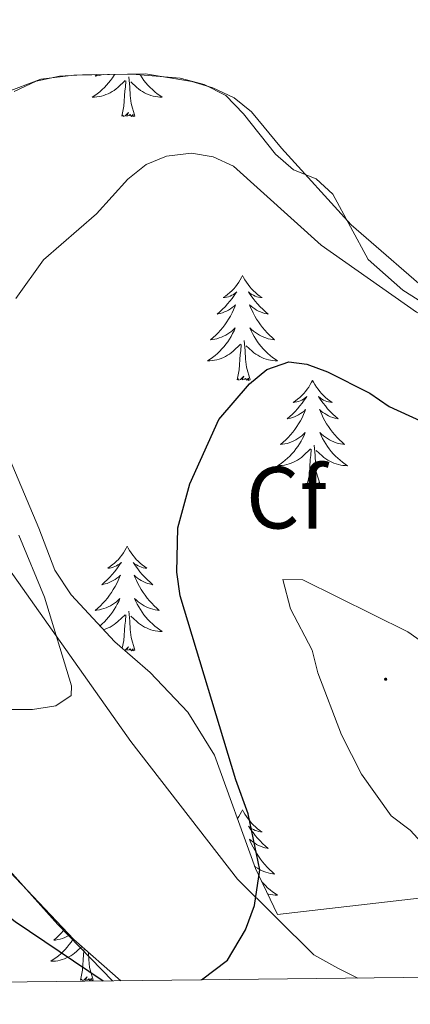
# Model space of a CAD drawing. Units: metres. Extents: x 576102 to 580590, y 4707634 to 4710655.
# Drawn here: x 578629 to 578674, y 4708054 to 4708166 of the extents above; entities that cross this region are included whole.
import ezdxf
from ezdxf.enums import TextEntityAlignment as Align

# ---------------------------------------------------------------- set-up
doc = ezdxf.new("R2010")
doc.units = ezdxf.units.M
doc.header["$MEASUREMENT"] = 0
for name, color, linetype, lineweight in [('Carátula', 7, 'Continuous', 5), ('Level 35', 92, 'Continuous', 0), ('Level 36', 19, 'Continuous', 40), ('Level 37', 92, 'Continuous', 0), ('Level 4', 36, 'Continuous', 30), ('Level 5', 36, 'Continuous', 0), ('Level 61', 19, 'Continuous', 0), ('Level 7', 1, 'Continuous', 0)]:
    doc.layers.add(name, color=color, linetype=linetype, lineweight=lineweight)
doc.styles.add('Arial', font='ARIAL.TTF', dxfattribs={"height": 0.2})

# ---------------------------------------------------------------- blocks, each defined once
blk = doc.blocks.new('5PATER')
at = {"layer": 'Carátula', "linetype": 'Continuous', "lineweight": 5}
h = blk.add_hatch(color=250, dxfattribs=at)
edge = h.paths.add_edge_path()
edge.add_ellipse((0, 0), major_axis=(-1.33, -1.34), ratio=0.999422, start_angle=0, end_angle=360)

msp = doc.modelspace()

# ---------------------------------------------------------------- linework, layer by layer
at = {"layer": 'Level 35', "color": 92, "linetype": 'Continuous', "lineweight": 0, "ltscale": 0.5}
for points in [[(578628.58, 4708158.01, 420.03), (578631.09, 4708159.16, 420.08), (578633.76, 4708159.76, 420.18), (578636.37, 4708159.91, 420.18), (578641.99, 4708159.98, 420.18), (578647.46, 4708159.5, 420.62), (578650.17, 4708158.8, 420.67), (578652.66, 4708157.56, 420.76), (578654.64, 4708155.46, 421.06), (578658.3, 4708150.86, 421.11), (578660.34, 4708149.07, 421.11), (578662.91, 4708148.06, 421.45), (578664.8, 4708146.33, 421.55), (578668.84, 4708138.9, 422.14), (578672.77, 4708135.39, 422.24), (578677.7, 4708132.29, 422.39)], [(578658.53, 4708064.34, 427.75), (578656.01, 4708069.58, 427.75), (578651.37, 4708082.46, 428.15), (578648.32, 4708087.38, 426.97), (578644.05, 4708091.88, 426.72), (578640.04, 4708095.39, 426.62), (578635.06, 4708100.73, 425.49), (578633.21, 4708103.52, 425.34), (578631.4, 4708108.32, 425.05), (578622.39, 4708129.63, 421.06)], [(578616.8, 4708081.1, 424.01), (578635.38, 4708061.51, 425.54), (578640.71, 4708056.81, 426.1)], [(578674.64, 4708066.21, 430.46), (578658.53, 4708064.34, 427.75)]]:
    msp.add_polyline3d(points, dxfattribs=at)
at = {"layer": 'Level 36', "color": 92, "linetype": 'Continuous', "lineweight": 0}
for points in [[(578640.03, 4708159.95), (578639.96, 4708159.84), (578639.76, 4708159.54), (578639.55, 4708159.25), (578639.33, 4708158.98), (578639.1, 4708158.71), (578638.85, 4708158.45), (578638.59, 4708158.21), (578638.32, 4708157.97), (578638.04, 4708157.75), (578637.76, 4708157.54), (578637.46, 4708157.35), (578637.73, 4708157.36), (578637.99, 4708157.38), (578638.26, 4708157.42), (578638.51, 4708157.48), (578638.77, 4708157.55), (578639.02, 4708157.64), (578639.26, 4708157.74), (578639.5, 4708157.86), (578639.73, 4708157.99), (578639.95, 4708158.13), (578640.17, 4708158.29), (578640.37, 4708158.46), (578641.22, 4708159.26)], [(578638.01, 4708159.93), (578637.8, 4708159.75), (578638, 4708159.78), (578638.27, 4708159.82), (578638.53, 4708159.89), (578638.69, 4708159.94)], [(578642.89, 4708159.9), (578642.93, 4708159.84), (578643.13, 4708159.54), (578643.34, 4708159.25), (578643.56, 4708158.98), (578643.79, 4708158.71), (578644.04, 4708158.45), (578644.3, 4708158.21), (578644.57, 4708157.97), (578644.85, 4708157.75), (578645.14, 4708157.54), (578645.42, 4708157.35), (578645.16, 4708157.36), (578644.9, 4708157.38), (578644.64, 4708157.42), (578644.38, 4708157.48), (578644.12, 4708157.55), (578643.87, 4708157.64), (578643.63, 4708157.74), (578643.39, 4708157.86), (578643.16, 4708157.99), (578642.94, 4708158.13), (578642.72, 4708158.29), (578642.52, 4708158.46), (578641.86, 4708159.08)], [(578640.83, 4708155.21), (578641.07, 4708156.33), (578641.18, 4708158.07), (578641.23, 4708158.51), (578641.3, 4708159.23)], [(578642.3, 4708155.21), (578641.87, 4708156.65), (578641.78, 4708157.56), (578641.73, 4708158.51), (578641.63, 4708159.67)], [(578642.3, 4708155.21), (578642.12, 4708155.15), (578642.1, 4708155.38), (578641.91, 4708155.16), (578641.79, 4708155.37), (578641.67, 4708155.26), (578641.4, 4708155.2), (578641.6, 4708155.6), (578641.21, 4708155.22), (578641.02, 4708155.16), (578640.98, 4708155.32), (578640.83, 4708155.21)], [(578654.55, 4708137.05), (578654.44, 4708136.83), (578654.29, 4708136.56), (578654.12, 4708136.29), (578653.94, 4708136.04), (578653.74, 4708135.79), (578653.54, 4708135.55), (578653.32, 4708135.32), (578653.09, 4708135.11), (578652.85, 4708134.91), (578652.6, 4708134.71), (578652.34, 4708134.54), (578652.54, 4708134.56), (578652.74, 4708134.6), (578652.94, 4708134.65), (578653.13, 4708134.72), (578653.32, 4708134.81), (578653.5, 4708134.91), (578653.68, 4708135.02), (578653.88, 4708135.21), (578653.84, 4708135.14), (578653.61, 4708134.8), (578653.37, 4708134.46), (578653.11, 4708134.14), (578652.84, 4708133.82), (578652.56, 4708133.51), (578652.27, 4708133.22), (578651.97, 4708132.94), (578651.66, 4708132.67), (578651.78, 4708132.69), (578652.02, 4708132.75), (578652.27, 4708132.82), (578652.5, 4708132.91), (578652.73, 4708133.01), (578652.96, 4708133.13), (578653.17, 4708133.26), (578653.38, 4708133.41), (578653.58, 4708133.56), (578653.76, 4708133.73), (578653.68, 4708133.51), (578653.52, 4708133.15), (578653.35, 4708132.8), (578653.16, 4708132.45), (578652.96, 4708132.11), (578652.75, 4708131.78), (578652.52, 4708131.46), (578652.29, 4708131.14), (578652.04, 4708130.84), (578651.77, 4708130.55), (578651.5, 4708130.27), (578651.21, 4708130), (578650.91, 4708129.74), (578651.11, 4708129.77), (578651.38, 4708129.81), (578651.64, 4708129.87), (578651.9, 4708129.95), (578652.15, 4708130.05), (578652.4, 4708130.16), (578652.64, 4708130.28), (578652.88, 4708130.42), (578653.1, 4708130.57), (578653.32, 4708130.73), (578653.52, 4708130.91), (578653.72, 4708131.09), (578653.58, 4708130.77)], [(578654.55, 4708137.05), (578654.66, 4708136.83), (578654.82, 4708136.56), (578654.99, 4708136.29), (578655.17, 4708136.04), (578655.36, 4708135.79), (578655.57, 4708135.55), (578655.79, 4708135.32), (578656.02, 4708135.11), (578656.26, 4708134.91), (578656.51, 4708134.71), (578656.77, 4708134.54), (578656.57, 4708134.56), (578656.37, 4708134.6), (578656.17, 4708134.65), (578655.97, 4708134.72), (578655.78, 4708134.81), (578655.6, 4708134.91), (578655.43, 4708135.02), (578655.22, 4708135.21), (578655.27, 4708135.14), (578655.5, 4708134.8), (578655.74, 4708134.46), (578656, 4708134.14), (578656.26, 4708133.82), (578656.54, 4708133.51), (578656.84, 4708133.22), (578657.14, 4708132.94), (578657.45, 4708132.67), (578657.33, 4708132.69), (578657.08, 4708132.75), (578656.84, 4708132.82), (578656.6, 4708132.91), (578656.37, 4708133.01), (578656.15, 4708133.13), (578655.93, 4708133.26), (578655.73, 4708133.41), (578655.53, 4708133.56), (578655.34, 4708133.73), (578655.43, 4708133.51), (578655.59, 4708133.15), (578655.76, 4708132.8), (578655.94, 4708132.45), (578656.14, 4708132.11), (578656.35, 4708131.78), (578656.58, 4708131.46), (578656.82, 4708131.14), (578657.07, 4708130.84), (578657.34, 4708130.55), (578657.61, 4708130.27), (578657.9, 4708130), (578658.19, 4708129.74), (578658, 4708129.77), (578657.73, 4708129.81), (578657.47, 4708129.87), (578657.21, 4708129.95), (578656.95, 4708130.05), (578656.71, 4708130.16), (578656.46, 4708130.28), (578656.23, 4708130.42), (578656.01, 4708130.57), (578655.79, 4708130.73), (578655.58, 4708130.91), (578655.39, 4708131.09), (578655.53, 4708130.77)], [(578653.58, 4708130.77), (578653.42, 4708130.45), (578653.25, 4708130.13), (578653.07, 4708129.83), (578652.87, 4708129.53), (578652.66, 4708129.24), (578652.44, 4708128.97), (578652.2, 4708128.7), (578651.96, 4708128.44), (578651.7, 4708128.19), (578651.43, 4708127.96), (578651.15, 4708127.74), (578650.86, 4708127.53), (578650.57, 4708127.34), (578650.84, 4708127.35), (578651.1, 4708127.37), (578651.36, 4708127.41), (578651.62, 4708127.47), (578651.88, 4708127.54), (578652.13, 4708127.63), (578652.37, 4708127.73), (578652.61, 4708127.85), (578652.84, 4708127.98), (578653.06, 4708128.12), (578653.27, 4708128.28), (578653.48, 4708128.45), (578654.32, 4708129.25)], [(578655.53, 4708130.77), (578655.68, 4708130.45), (578655.85, 4708130.13), (578656.04, 4708129.83), (578656.23, 4708129.53), (578656.44, 4708129.24), (578656.67, 4708128.97), (578656.9, 4708128.7), (578657.15, 4708128.44), (578657.41, 4708128.19), (578657.68, 4708127.96), (578657.95, 4708127.74), (578658.24, 4708127.53), (578658.53, 4708127.34), (578658.27, 4708127.35), (578658, 4708127.37), (578657.74, 4708127.41), (578657.48, 4708127.47), (578657.23, 4708127.54), (578656.98, 4708127.63), (578656.74, 4708127.73), (578656.5, 4708127.85), (578656.27, 4708127.98), (578656.04, 4708128.12), (578655.83, 4708128.28), (578655.63, 4708128.45), (578654.97, 4708129.07)], [(578655.4, 4708125.2), (578654.98, 4708126.64), (578654.88, 4708127.55), (578654.84, 4708128.49), (578654.74, 4708129.66)], [(578653.93, 4708125.2), (578654.18, 4708126.32), (578654.29, 4708128.06), (578654.34, 4708128.49), (578654.4, 4708129.22)], [(578655.4, 4708125.2), (578655.23, 4708125.13), (578655.21, 4708125.37), (578655.02, 4708125.15), (578654.9, 4708125.35), (578654.78, 4708125.25), (578654.51, 4708125.19), (578654.7, 4708125.59), (578654.32, 4708125.21), (578654.13, 4708125.15), (578654.09, 4708125.31), (578653.93, 4708125.2)], [(578662.51, 4708125.13), (578662.4, 4708124.91), (578662.25, 4708124.64), (578662.08, 4708124.37), (578661.9, 4708124.12), (578661.7, 4708123.87), (578661.5, 4708123.63), (578661.28, 4708123.41), (578661.05, 4708123.19), (578660.81, 4708122.99), (578660.56, 4708122.79), (578660.3, 4708122.62), (578660.5, 4708122.64), (578660.7, 4708122.68), (578660.9, 4708122.73), (578661.09, 4708122.8), (578661.28, 4708122.89), (578661.46, 4708122.99), (578661.64, 4708123.1), (578661.84, 4708123.29), (578661.8, 4708123.22), (578661.57, 4708122.88), (578661.33, 4708122.54), (578661.07, 4708122.22), (578660.8, 4708121.9), (578660.52, 4708121.6), (578660.23, 4708121.3), (578659.93, 4708121.02), (578659.62, 4708120.75), (578659.74, 4708120.77), (578659.98, 4708120.83), (578660.23, 4708120.9), (578660.46, 4708120.99), (578660.69, 4708121.09), (578660.92, 4708121.21), (578661.13, 4708121.34), (578661.34, 4708121.49), (578661.54, 4708121.64), (578661.72, 4708121.81), (578661.64, 4708121.59), (578661.48, 4708121.23), (578661.31, 4708120.88), (578661.12, 4708120.53), (578660.92, 4708120.19), (578660.71, 4708119.86), (578660.48, 4708119.54), (578660.25, 4708119.23), (578660, 4708118.92), (578659.73, 4708118.63), (578659.46, 4708118.35), (578659.17, 4708118.08), (578658.87, 4708117.82), (578659.07, 4708117.85), (578659.34, 4708117.89), (578659.6, 4708117.96), (578659.86, 4708118.03), (578660.11, 4708118.13), (578660.36, 4708118.24), (578660.6, 4708118.36), (578660.84, 4708118.5), (578661.06, 4708118.65), (578661.28, 4708118.81), (578661.48, 4708118.99), (578661.68, 4708119.18), (578661.54, 4708118.85)], [(578662.51, 4708125.13), (578662.62, 4708124.91), (578662.78, 4708124.64), (578662.95, 4708124.37), (578663.13, 4708124.12), (578663.32, 4708123.87), (578663.53, 4708123.63), (578663.75, 4708123.41), (578663.98, 4708123.19), (578664.22, 4708122.99), (578664.47, 4708122.79), (578664.73, 4708122.62), (578664.53, 4708122.64), (578664.33, 4708122.68), (578664.13, 4708122.73), (578663.93, 4708122.8), (578663.74, 4708122.89), (578663.56, 4708122.99), (578663.39, 4708123.1), (578663.18, 4708123.29), (578663.23, 4708123.22), (578663.46, 4708122.88), (578663.7, 4708122.54), (578663.96, 4708122.22), (578664.22, 4708121.9), (578664.5, 4708121.6), (578664.8, 4708121.3), (578665.1, 4708121.02), (578665.41, 4708120.75), (578665.29, 4708120.77), (578665.04, 4708120.83), (578664.8, 4708120.9), (578664.56, 4708120.99), (578664.33, 4708121.09), (578664.11, 4708121.21), (578663.89, 4708121.34), (578663.69, 4708121.49), (578663.49, 4708121.64), (578663.3, 4708121.81), (578663.39, 4708121.59), (578663.55, 4708121.23), (578663.72, 4708120.88), (578663.9, 4708120.53), (578664.1, 4708120.19), (578664.31, 4708119.86), (578664.54, 4708119.54), (578664.78, 4708119.23), (578665.03, 4708118.92), (578665.3, 4708118.63), (578665.57, 4708118.35), (578665.86, 4708118.08), (578666.15, 4708117.82), (578665.96, 4708117.85), (578665.69, 4708117.89), (578665.43, 4708117.96), (578665.17, 4708118.03), (578664.91, 4708118.13), (578664.67, 4708118.24), (578664.42, 4708118.36), (578664.19, 4708118.5), (578663.97, 4708118.65), (578663.75, 4708118.81), (578663.54, 4708118.99), (578663.35, 4708119.18), (578663.49, 4708118.85)], [(578661.54, 4708118.85), (578661.38, 4708118.53), (578661.21, 4708118.21), (578661.03, 4708117.91), (578660.83, 4708117.61), (578660.62, 4708117.32), (578660.4, 4708117.05), (578660.16, 4708116.78), (578659.92, 4708116.52), (578659.66, 4708116.27), (578659.39, 4708116.04), (578659.11, 4708115.82), (578658.82, 4708115.61), (578658.53, 4708115.42), (578658.8, 4708115.43), (578659.06, 4708115.45), (578659.32, 4708115.49), (578659.58, 4708115.55), (578659.84, 4708115.62), (578660.09, 4708115.71), (578660.33, 4708115.81), (578660.57, 4708115.93), (578660.8, 4708116.06), (578661.02, 4708116.21), (578661.23, 4708116.36), (578661.44, 4708116.53), (578662.28, 4708117.33)], [(578663.49, 4708118.85), (578663.64, 4708118.53), (578663.81, 4708118.21), (578664, 4708117.91), (578664.19, 4708117.61), (578664.4, 4708117.32), (578664.63, 4708117.05), (578664.86, 4708116.78), (578665.11, 4708116.52), (578665.37, 4708116.27), (578665.64, 4708116.04), (578665.91, 4708115.82), (578666.2, 4708115.61), (578666.49, 4708115.42), (578666.23, 4708115.43), (578665.96, 4708115.45), (578665.7, 4708115.49), (578665.44, 4708115.55), (578665.19, 4708115.62), (578664.94, 4708115.71), (578664.7, 4708115.81), (578664.46, 4708115.93), (578664.23, 4708116.06), (578664, 4708116.21), (578663.79, 4708116.36), (578663.59, 4708116.53), (578662.93, 4708117.15)], [(578661.89, 4708113.28), (578662.14, 4708114.4), (578662.25, 4708116.14), (578662.3, 4708116.58), (578662.36, 4708117.3)], [(578663.36, 4708113.28), (578662.93, 4708114.72), (578662.84, 4708115.63), (578662.8, 4708116.58), (578662.7, 4708117.74)], [(578663.36, 4708113.28), (578663.19, 4708113.21), (578663.17, 4708113.45), (578662.98, 4708113.23), (578662.86, 4708113.43), (578662.74, 4708113.33), (578662.47, 4708113.27), (578662.66, 4708113.67), (578662.28, 4708113.29), (578662.09, 4708113.23), (578662.05, 4708113.39), (578661.89, 4708113.28)], [(578641.44, 4708106.27), (578641.33, 4708106.05), (578641.18, 4708105.77), (578641.01, 4708105.51), (578640.83, 4708105.25), (578640.63, 4708105), (578640.43, 4708104.76), (578640.21, 4708104.54), (578639.98, 4708104.32), (578639.74, 4708104.12), (578639.49, 4708103.93), (578639.23, 4708103.75), (578639.43, 4708103.77), (578639.63, 4708103.81), (578639.83, 4708103.87), (578640.02, 4708103.93), (578640.21, 4708104.02), (578640.39, 4708104.12), (578640.57, 4708104.23), (578640.77, 4708104.42), (578640.73, 4708104.36), (578640.5, 4708104.01), (578640.26, 4708103.67), (578640, 4708103.35), (578639.73, 4708103.03), (578639.45, 4708102.73), (578639.16, 4708102.43), (578638.86, 4708102.15), (578638.55, 4708101.88), (578638.67, 4708101.9), (578638.92, 4708101.96), (578639.16, 4708102.03), (578639.39, 4708102.12), (578639.62, 4708102.23), (578639.85, 4708102.34), (578640.06, 4708102.47), (578640.27, 4708102.62)], [(578641.44, 4708106.27), (578641.56, 4708106.05), (578641.71, 4708105.77), (578641.88, 4708105.51), (578642.06, 4708105.25), (578642.25, 4708105), (578642.46, 4708104.76), (578642.68, 4708104.54), (578642.91, 4708104.32), (578643.15, 4708104.12), (578643.4, 4708103.93), (578643.66, 4708103.75), (578643.46, 4708103.77), (578643.26, 4708103.81), (578643.06, 4708103.87), (578642.86, 4708103.93), (578642.68, 4708104.02), (578642.5, 4708104.12), (578642.32, 4708104.23), (578642.12, 4708104.42), (578642.16, 4708104.36), (578642.39, 4708104.01), (578642.63, 4708103.67), (578642.89, 4708103.35), (578643.15, 4708103.03), (578643.43, 4708102.73), (578643.73, 4708102.43), (578644.03, 4708102.15), (578644.34, 4708101.88), (578644.22, 4708101.9), (578643.97, 4708101.96), (578643.73, 4708102.03), (578643.49, 4708102.12), (578643.26, 4708102.23), (578643.04, 4708102.34), (578642.82, 4708102.47), (578642.62, 4708102.62), (578642.42, 4708102.78), (578642.23, 4708102.95), (578642.32, 4708102.72), (578642.48, 4708102.36), (578642.65, 4708102.01), (578642.83, 4708101.66), (578643.03, 4708101.32), (578643.24, 4708100.99), (578643.47, 4708100.67), (578643.71, 4708100.36), (578643.96, 4708100.05), (578644.23, 4708099.76), (578644.5, 4708099.48), (578644.79, 4708099.21), (578645.08, 4708098.95), (578644.89, 4708098.98), (578644.62, 4708099.03), (578644.36, 4708099.09), (578644.1, 4708099.17), (578643.84, 4708099.26), (578643.6, 4708099.37), (578643.36, 4708099.49), (578643.12, 4708099.63), (578642.9, 4708099.78), (578642.68, 4708099.94), (578642.48, 4708100.12), (578642.28, 4708100.31), (578642.42, 4708099.98)], [(578640.27, 4708102.62), (578640.47, 4708102.78), (578640.66, 4708102.95), (578640.57, 4708102.72), (578640.41, 4708102.36), (578640.24, 4708102.01), (578640.06, 4708101.66), (578639.86, 4708101.32), (578639.64, 4708100.99), (578639.42, 4708100.67), (578639.18, 4708100.36), (578638.93, 4708100.05), (578638.66, 4708099.76), (578638.39, 4708099.48), (578638.1, 4708099.21), (578637.8, 4708098.95), (578638, 4708098.98), (578638.27, 4708099.03), (578638.53, 4708099.09), (578638.79, 4708099.17), (578639.04, 4708099.26), (578639.29, 4708099.37), (578639.53, 4708099.49), (578639.77, 4708099.63), (578639.99, 4708099.78), (578640.21, 4708099.94), (578640.41, 4708100.12), (578640.61, 4708100.31), (578640.47, 4708099.98), (578640.31, 4708099.66), (578640.14, 4708099.35), (578639.96, 4708099.04), (578639.76, 4708098.74), (578639.55, 4708098.46), (578639.33, 4708098.18), (578639.1, 4708097.91), (578638.85, 4708097.65), (578638.59, 4708097.41), (578638.35, 4708097.2)], [(578642.42, 4708099.98), (578642.58, 4708099.66), (578642.74, 4708099.35), (578642.93, 4708099.04), (578643.12, 4708098.74), (578643.34, 4708098.46), (578643.56, 4708098.18), (578643.79, 4708097.91), (578644.04, 4708097.65), (578644.3, 4708097.41), (578644.57, 4708097.17), (578644.84, 4708096.95), (578645.13, 4708096.74), (578645.42, 4708096.55), (578645.16, 4708096.56), (578644.9, 4708096.59), (578644.63, 4708096.63), (578644.38, 4708096.68), (578644.12, 4708096.75), (578643.87, 4708096.84), (578643.63, 4708096.95), (578643.39, 4708097.06), (578643.16, 4708097.19), (578642.94, 4708097.34), (578642.72, 4708097.49), (578642.52, 4708097.67), (578641.86, 4708098.29)], [(578638.77, 4708096.75), (578639.02, 4708096.84), (578639.26, 4708096.95), (578639.5, 4708097.06), (578639.73, 4708097.19), (578639.95, 4708097.34), (578640.16, 4708097.49), (578640.37, 4708097.67), (578641.22, 4708098.46)], [(578640.88, 4708094.66), (578641.07, 4708095.53), (578641.18, 4708097.27), (578641.23, 4708097.71), (578641.29, 4708098.43)], [(578642.3, 4708094.41), (578641.87, 4708095.85), (578641.78, 4708096.76), (578641.73, 4708097.71), (578641.63, 4708098.87)], [(578642.3, 4708094.41), (578642.12, 4708094.35), (578642.1, 4708094.59), (578641.91, 4708094.36), (578641.79, 4708094.57), (578641.67, 4708094.46), (578641.4, 4708094.41), (578641.6, 4708094.8), (578641.21, 4708094.42), (578641.17, 4708094.41)], [(578654.55, 4708076.25), (578654.44, 4708076.04), (578654.29, 4708075.76), (578654.12, 4708075.49), (578653.96, 4708075.27)], [(578654.55, 4708076.25), (578654.66, 4708076.04), (578654.82, 4708075.76), (578654.99, 4708075.49), (578655.17, 4708075.24), (578655.36, 4708074.99), (578655.57, 4708074.75), (578655.79, 4708074.53), (578656.02, 4708074.31), (578656.26, 4708074.11), (578656.51, 4708073.92), (578656.77, 4708073.74), (578656.57, 4708073.76), (578656.37, 4708073.8), (578656.17, 4708073.85), (578655.97, 4708073.92), (578655.78, 4708074.01), (578655.6, 4708074.11), (578655.43, 4708074.22), (578655.22, 4708074.41), (578655.26, 4708074.35), (578655.5, 4708074), (578655.74, 4708073.66), (578655.99, 4708073.34), (578656.26, 4708073.02), (578656.54, 4708072.72), (578656.83, 4708072.42), (578657.14, 4708072.14), (578657.45, 4708071.87), (578657.33, 4708071.89), (578657.08, 4708071.95), (578656.84, 4708072.02), (578656.6, 4708072.11), (578656.37, 4708072.21), (578656.15, 4708072.33), (578655.93, 4708072.46), (578655.72, 4708072.61), (578655.53, 4708072.77), (578655.34, 4708072.93), (578655.43, 4708072.71), (578655.58, 4708072.35), (578655.76, 4708072), (578655.94, 4708071.65), (578656.14, 4708071.31), (578656.35, 4708070.98), (578656.58, 4708070.66), (578656.82, 4708070.35), (578657.07, 4708070.04), (578657.33, 4708069.75), (578657.61, 4708069.47), (578657.9, 4708069.2), (578658.19, 4708068.94), (578658, 4708068.97), (578657.73, 4708069.01), (578657.47, 4708069.08), (578657.21, 4708069.16), (578656.95, 4708069.25), (578656.7, 4708069.36), (578656.46, 4708069.48), (578656.23, 4708069.62), (578656, 4708069.77), (578655.92, 4708069.83)], [(578656.72, 4708068.11), (578656.9, 4708067.9), (578657.15, 4708067.64), (578657.4, 4708067.4), (578657.67, 4708067.16), (578657.95, 4708066.94), (578658.24, 4708066.73), (578658.53, 4708066.54), (578658.27, 4708066.55), (578658, 4708066.57), (578657.74, 4708066.61), (578657.48, 4708066.67), (578657.4, 4708066.7)], [(578634.31, 4708062.63), (578634.21, 4708062.52), (578633.95, 4708062.23), (578633.67, 4708061.95), (578633.39, 4708061.68), (578633.09, 4708061.42), (578633.29, 4708061.44), (578633.55, 4708061.49), (578633.82, 4708061.55), (578634.08, 4708061.63), (578634.33, 4708061.73), (578634.58, 4708061.83), (578634.82, 4708061.96), (578634.9, 4708062.01)], [(578635.3, 4708061.59), (578635.25, 4708061.51), (578635.05, 4708061.21), (578634.84, 4708060.92), (578634.62, 4708060.64), (578634.38, 4708060.38), (578634.14, 4708060.12), (578633.88, 4708059.87), (578633.61, 4708059.64), (578633.33, 4708059.42), (578633.04, 4708059.21), (578632.75, 4708059.02), (578633.02, 4708059.03), (578633.28, 4708059.05), (578633.54, 4708059.09), (578633.8, 4708059.15), (578634.06, 4708059.22), (578634.3, 4708059.31), (578634.55, 4708059.41), (578634.79, 4708059.53), (578635.02, 4708059.66), (578635.24, 4708059.8), (578635.45, 4708059.96), (578635.66, 4708060.13), (578636.28, 4708060.72)], [(578636.11, 4708056.88), (578636.36, 4708058), (578636.47, 4708059.74), (578636.52, 4708060.17), (578636.54, 4708060.48)], [(578637.58, 4708056.88), (578637.15, 4708058.32), (578637.06, 4708059.23), (578637.02, 4708060.06)], [(578637.58, 4708056.88), (578637.41, 4708056.81), (578637.39, 4708057.05), (578637.2, 4708056.83), (578637.08, 4708057.03), (578636.96, 4708056.93), (578636.69, 4708056.87), (578636.88, 4708057.26), (578636.5, 4708056.88), (578636.31, 4708056.83), (578636.27, 4708056.99), (578636.11, 4708056.88)]]:
    msp.add_lwpolyline(points, dxfattribs=at)
for points in [[(578621.78, 4708155.67, 417.56), (578631.61, 4708159.39, 417.95), (578635.36, 4708159.87, 417.95), (578643.51, 4708160, 418), (578648.77, 4708159.14, 418.2), (578651.17, 4708158.43, 418.29), (578653.58, 4708157.27, 418.39), (578655.55, 4708155.7, 418.44), (578658.96, 4708151.56, 418.54), (578666.88, 4708142.84, 419.23), (578676.87, 4708134.17, 420.06)], [(578667.65, 4708057.12, 425.77), (578665.36, 4708058.25, 425.55), (578662.64, 4708059.74, 425.28), (578653.96, 4708068.36, 423.26), (578641.86, 4708084.05, 421.98), (578627.97, 4708103.69, 420.11)], [(578619.61, 4708078.78, 422.23), (578633.55, 4708063.22, 423.56), (578639.75, 4708056.8, 424.82)]]:
    msp.add_polyline3d(points, dxfattribs=at)
at = {"layer": 'Level 4', "color": 36, "linetype": 'Continuous', "lineweight": 30}
for points in [[(578649.88, 4708056.92, 425), (578652.82, 4708059.17, 425), (578654.9, 4708062.59, 425), (578655.91, 4708065.39, 425), (578656.52, 4708069.42, 425), (578655.18, 4708075.81, 425), (578653.8, 4708079.66, 425), (578647.45, 4708100.61, 425), (578647.08, 4708103.31, 425), (578647.2, 4708108.36, 425), (578648.54, 4708113.37, 425), (578651.86, 4708120.68, 425), (578655.32, 4708124.75, 425), (578657.29, 4708126.38, 425), (578659.79, 4708127.24, 425), (578661.87, 4708126.98, 425), (578664.21, 4708126.09, 425), (578669, 4708123.68, 425), (578671.2, 4708122.14, 425), (578678.33, 4708118.88, 425)], [(578562.63, 4708055.93, 425), (578567.81, 4708059.96, 425), (578575.92, 4708065.43, 425), (578581.78, 4708068.61, 425), (578585.51, 4708078.57, 425), (578587.1, 4708080.83, 425), (578590.34, 4708084.9, 425), (578592.39, 4708086.38, 425), (578594.77, 4708087.16, 425), (578597.28, 4708087, 425), (578599.74, 4708086.44, 425), (578602.06, 4708085.51, 425), (578604.31, 4708084, 425), (578613.65, 4708074.66, 425), (578619.82, 4708069.76, 425), (578624.5, 4708066.79, 425), (578628.69, 4708063.55, 425), (578638.71, 4708056.79, 425)]]:
    msp.add_polyline3d(points, dxfattribs=at)
at = {"layer": 'Level 5', "color": 36, "linetype": 'Continuous', "lineweight": 0}
for points in [[(578648.74, 4708151, 420), (578651.2, 4708150.58, 420), (578653.5, 4708149.49, 420), (578663.47, 4708140.51, 420), (578674.31, 4708132.89, 420), (578681.18, 4708129.08, 420), (578688.57, 4708126.29, 420), (578691.2, 4708125.6, 420), (578693.58, 4708125.85, 420), (578696.14, 4708128.81, 420), (578700.24, 4708132.15, 420), (578702.6, 4708132.98, 420), (578705.2, 4708133.09, 420), (578710.61, 4708132.07, 420), (578722.96, 4708127.23, 420), (578725.68, 4708126.96, 420), (578728.1, 4708127.58, 420), (578729.34, 4708128.9, 420), (578730.2, 4708131.24, 420), (578731.68, 4708139.05, 420), (578731.83, 4708171.11, 420)], [(578628.79, 4708134.45, 420), (578631.91, 4708138.86, 420), (578637.96, 4708144.07, 420), (578641.5, 4708148.01, 420), (578643.59, 4708149.7, 420), (578645.9, 4708150.65, 420), (578648.74, 4708151, 420)], [(578627.94, 4708087.66, 420), (578630.66, 4708087.69, 420), (578633.34, 4708088.1, 420), (578635.08, 4708089.25, 420), (578635.09, 4708090.35, 420), (578632.02, 4708100.44, 420), (578629.13, 4708107.52, 420)], [(578671.44, 4708075.56, 430), (578673.6, 4708073.94, 430), (578675.3, 4708072.1, 430), (578676.43, 4708069.8, 430), (578677.49, 4708069.63, 430), (578678.3, 4708070.35, 430), (578679.67, 4708072.47, 430), (578680.78, 4708074.97, 430), (578683.82, 4708079.3, 430), (578684.98, 4708081.72, 430), (578685.28, 4708084.35, 430), (578683.04, 4708087.67, 430), (578675.37, 4708095.06, 430), (578673.34, 4708096.52, 430), (578661.41, 4708102.43, 430), (578659.12, 4708102.47, 430), (578660.01, 4708099.14, 430), (578662.45, 4708094.42, 430), (578663.12, 4708091.83, 430), (578665.81, 4708084.8, 430), (578668.06, 4708080.33, 430), (578671.44, 4708075.56, 430)]]:
    msp.add_polyline3d(points, dxfattribs=at)
at = {"layer": 'Level 61', "color": 19, "linetype": 'Continuous', "lineweight": 0}
msp.add_lwpolyline([(577004.6, 4708038.29), (576979.01, 4710351.55), (580400.37, 4710390.29), (580427.09, 4708077.03), (577004.6, 4708038.29)], close=True, dxfattribs=at)

# ---------------------------------------------------------------- block references
at = {"layer": 'Level 7', "color": 19, "linetype": 'Continuous', "lineweight": 0, "xscale": 0.09999983015004542, "yscale": 0.09999983015004542}
msp.add_blockref('5PATER', (578670.81, 4708091.12, 430.64), dxfattribs=at)

# ---------------------------------------------------------------- texts
at = {"layer": 'Level 37', "color": 92, "linetype": 'Continuous', "lineweight": 0, "style": 'Arial'}
msp.add_text('Cf', height=7, dxfattribs=at).set_placement((578659.53, 4708111.77, 427.59), align=Align.MIDDLE_CENTER)

doc.saveas('drawing.dxf')
